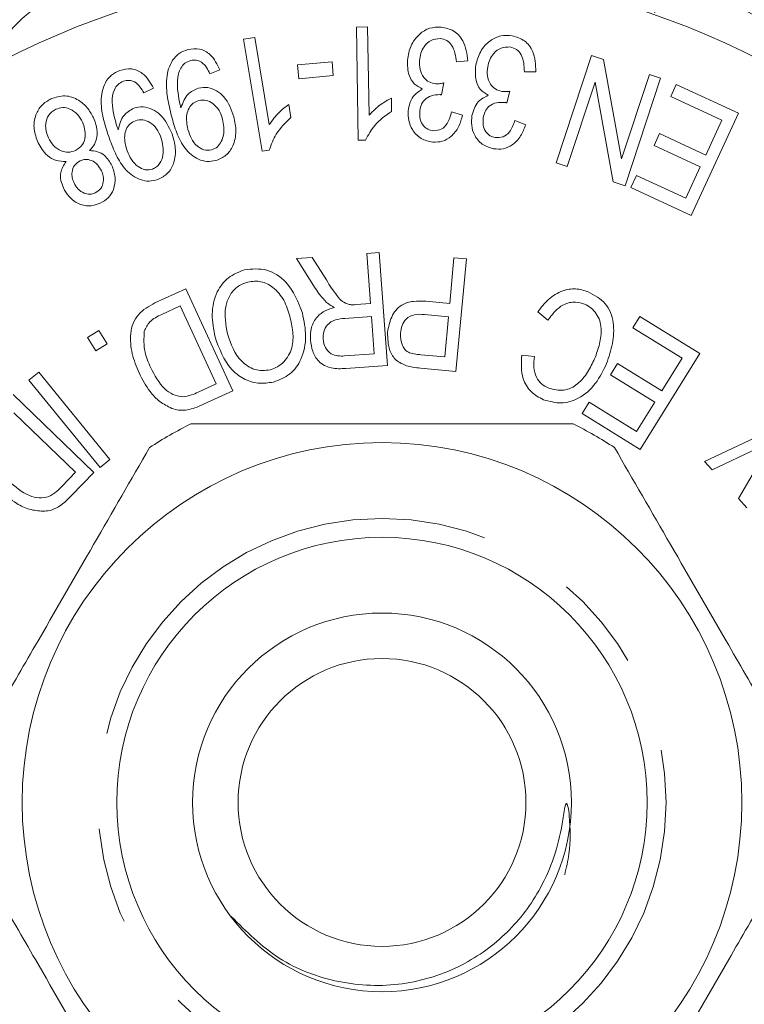
# Model space of a CAD drawing. Units: millimetres. Extents: x 166 to 241, y 93 to 256.
# Drawn here: x 196 to 206, y 108 to 121 of the extents above; entities that cross this region are included whole.
import ezdxf

# ---------------------------------------------------------------- set-up
doc = ezdxf.new("R2010")
doc.units = ezdxf.units.MM
doc.linetypes.add('PHANTOM', pattern=[12.7, 6.35, -1.27, 1.27, -1.27, 1.27, -1.27])

msp = doc.modelspace()

# ---------------------------------------------------------------- linework, layer by layer
at = {"color": 7, "linetype": 'Continuous', "lineweight": 15}
for p, q in [((200.545, 120.925), (200.694, 120.927)), ((200.571, 119.432), (200.545, 120.925)), ((200.694, 120.927), (200.714, 119.764)), ((199.056, 120.766), (199.203, 120.79)), ((199.301, 119.287), (199.056, 120.766)), ((199.203, 120.79), (199.394, 119.638)), ((203.181, 119.133), (203.65, 120.551)), ((203.65, 120.551), (203.807, 120.5)), ((203.807, 120.5), (204.045, 119.185)), ((199.767, 120.427), (200.224, 120.469)), ((199.784, 120.243), (199.767, 120.427)), ((200.224, 120.469), (200.241, 120.285)), ((202.017, 120.479), (201.866, 120.465)), ((198.744, 120.36), (198.61, 120.308)), ((200.241, 120.285), (199.784, 120.243)), ((202.914, 120.336), (202.763, 120.336)), ((204.045, 119.185), (204.414, 120.299)), ((204.561, 120.25), (204.092, 118.832)), ((204.414, 120.299), (204.561, 120.25)), ((197.869, 120.121), (197.741, 120.057)), ((201.7, 120.189), (201.671, 120.03)), ((203.696, 120.198), (203.328, 119.085)), ((203.935, 118.884), (203.696, 120.198)), ((204.695, 120.01), (204.769, 120.169)), ((204.769, 120.169), (205.591, 119.788)), ((201.008, 119.989), (201.011, 119.813)), ((202.572, 120.079), (202.53, 119.924)), ((205.371, 119.697), (204.695, 120.01)), ((199.652, 119.904), (199.681, 119.73)), ((201.802, 119.808), (201.948, 119.765)), ((205.591, 119.788), (204.964, 118.439)), ((202.639, 119.693), (202.781, 119.636)), ((205.158, 119.237), (205.371, 119.697)), ((204.475, 119.362), (204.549, 119.52)), ((204.549, 119.52), (205.158, 119.237)), ((200.667, 119.434), (200.571, 119.432)), ((205.084, 119.079), (204.475, 119.362)), ((199.396, 119.303), (199.301, 119.287)), ((203.328, 119.085), (203.181, 119.133)), ((204.893, 118.666), (205.084, 119.079)), ((204.168, 118.809), (204.242, 118.968)), ((204.242, 118.968), (204.893, 118.666)), ((204.092, 118.832), (203.935, 118.884)), ((204.964, 118.439), (204.168, 118.809)), ((200.683, 117.938), (200.847, 117.95)), ((200.732, 117.276), (200.683, 117.938)), ((200.847, 117.95), (200.956, 116.46)), ((199.757, 117.87), (199.963, 117.885)), ((200.002, 117.48), (199.757, 117.87)), ((199.963, 117.885), (200.15, 117.587)), ((201.778, 117.277), (201.834, 117.88)), ((201.834, 117.88), (201.998, 117.865)), ((201.998, 117.865), (201.86, 116.38)), ((197.887, 117.284), (198.293, 117.472)), ((198.293, 117.472), (198.915, 116.125)), ((198.218, 117.244), (197.977, 117.133)), ((198.693, 116.215), (198.218, 117.244)), ((200.542, 117.262), (200.732, 117.276)), ((201.462, 117.306), (201.778, 117.277)), ((201.762, 117.101), (201.443, 117.131)), ((203.074, 117.057), (202.941, 117.166)), ((200.744, 117.105), (200.393, 117.08)), ((200.78, 116.613), (200.744, 117.105)), ((201.713, 116.571), (201.762, 117.101)), ((204.195, 116.957), (204.288, 117.107)), ((204.288, 117.107), (205.079, 116.616)), ((196.998, 116.83), (197.147, 116.922)), ((197.147, 116.922), (197.256, 116.745)), ((204.846, 116.554), (204.195, 116.957)), ((197.107, 116.653), (196.998, 116.83)), ((197.256, 116.745), (197.107, 116.653)), ((200.389, 116.584), (200.78, 116.613)), ((201.397, 116.6), (201.713, 116.571)), ((202.728, 116.594), (202.895, 116.575)), ((205.079, 116.616), (204.292, 115.348)), ((203.9, 116.337), (203.992, 116.485)), ((203.992, 116.485), (204.578, 116.122)), ((204.578, 116.122), (204.846, 116.554)), ((196.223, 116.265), (196.352, 116.369)), ((196.352, 116.369), (197.291, 115.217)), ((200.956, 116.46), (200.408, 116.42)), ((201.86, 116.38), (201.394, 116.423)), ((204.486, 115.973), (203.9, 116.337)), ((197.163, 115.112), (196.223, 116.265)), ((198.457, 116.106), (198.693, 116.215)), ((196.014, 116.074), (197.08, 115.045)), ((198.915, 116.125), (198.527, 115.946)), ((203.526, 115.823), (203.619, 115.973)), ((203.619, 115.973), (204.245, 115.585)), ((204.245, 115.585), (204.486, 115.973)), ((196.839, 115.048), (196.025, 115.834)), ((204.292, 115.348), (203.526, 115.823)), ((205.139, 115.193), (206.18, 115.681)), ((205.837, 115.362), (205.243, 115.08)), ((197.291, 115.217), (197.163, 115.112)), ((205.243, 115.08), (205.139, 115.193)), ((205.59, 114.703), (205.921, 115.264)), ((196.657, 114.86), (196.839, 115.048)), ((197.08, 115.045), (196.781, 114.736)), ((205.702, 114.58), (205.59, 114.703))]:
    msp.add_line(p, q, dxfattribs=at)
for radius in [11, 4.75, 3.5, 2.5, 1.9]:
    msp.add_circle((200.884, 110.69), radius, dxfattribs=at)
at = {"color": 8, "linetype": 'PHANTOM', "lineweight": 0}
msp.add_circle((200.884, 110.69), 3.75, dxfattribs=at)
at = {"color": 7, "linetype": 'Continuous', "lineweight": 15}
for centre, radius, start, end in [((200.884, 110.69), 13.25, 34.8499, 145.1501), ((197.48, 119.559), 2, 80.6161, 156.2554), ((205.102, 119.867), 1.4, 12.3449, 116.5847), ((200.884, 110.69), 5.6, 116.7655, 123.2345), ((200.884, 110.69), 5.6, 56.7655, 63.2345)]:
    msp.add_arc(centre, radius, start, end, dxfattribs=at)
at = {"color": 8, "linetype": 'PHANTOM', "lineweight": 0}
msp.add_arc((200.884, 110.69), 11.75, 34.8499, 145.1501, dxfattribs=at)
at = {"color": 7, "linetype": 'Continuous', "lineweight": 15}
for points, knots in [([(201.22, 120.491), (201.231, 120.556), (201.252, 120.684), (201.364, 120.831), (201.509, 120.923), (201.612, 120.925), (201.663, 120.926)], [0, 0, 0, 0, 0.280263, 0.560091, 0.779978, 1, 1, 1, 1]), ([(201.663, 120.926), (201.722, 120.914), (201.839, 120.89), (201.987, 120.723), (202.005, 120.571), (202.017, 120.479)], [0, 0, 0, 0, 0.28012, 0.560666, 1, 1, 1, 1]), ([(201.651, 120.775), (201.609, 120.771), (201.525, 120.763), (201.44, 120.676), (201.391, 120.581), (201.383, 120.516), (201.378, 120.484)], [0, 0, 0, 0, 0.278135, 0.558027, 0.778878, 1, 1, 1, 1]), ([(201.866, 120.465), (201.856, 120.544), (201.842, 120.653), (201.742, 120.757), (201.681, 120.769), (201.651, 120.775)], [0, 0, 0, 0, 0.559299, 0.779865, 1, 1, 1, 1]), ([(202.122, 120.422), (202.139, 120.485), (202.172, 120.611), (202.298, 120.746), (202.45, 120.822), (202.552, 120.814), (202.603, 120.811)], [0, 0, 0, 0, 0.280199, 0.560003, 0.779956, 1, 1, 1, 1]), ([(202.603, 120.811), (202.66, 120.794), (202.773, 120.759), (202.906, 120.581), (202.911, 120.429), (202.914, 120.336)], [0, 0, 0, 0, 0.280155, 0.560634, 1, 1, 1, 1]), ([(198.105, 119.75), (198.086, 119.832), (198.046, 119.996), (198.028, 120.248), (198.085, 120.459), (198.203, 120.586), (198.282, 120.615), (198.322, 120.629)], [0, 0, 0, 0, 0.251043, 0.501589, 0.750139, 0.875063, 1, 1, 1, 1]), ([(198.322, 120.629), (198.374, 120.637), (198.478, 120.651), (198.65, 120.556), (198.709, 120.434), (198.744, 120.36)], [0, 0, 0, 0, 0.280143, 0.560091, 1, 1, 1, 1]), ([(202.577, 120.663), (202.535, 120.663), (202.451, 120.663), (202.359, 120.585), (202.301, 120.495), (202.286, 120.432), (202.279, 120.4)], [0, 0, 0, 0, 0.278216, 0.558064, 0.778866, 1, 1, 1, 1]), ([(202.763, 120.336), (202.76, 120.415), (202.755, 120.525), (202.665, 120.637), (202.606, 120.654), (202.577, 120.663)], [0, 0, 0, 0, 0.559288, 0.779815, 1, 1, 1, 1]), ([(197.422, 120.353), (197.474, 120.366), (197.577, 120.39), (197.758, 120.309), (197.827, 120.192), (197.869, 120.121)], [0, 0, 0, 0, 0.280104, 0.560039, 1, 1, 1, 1]), ([(198.357, 120.484), (198.33, 120.474), (198.278, 120.454), (198.207, 120.363), (198.165, 120.168), (198.198, 120.004), (198.22, 119.894)], [0, 0, 0, 0, 0.124996, 0.25, 0.499191, 1, 1, 1, 1]), ([(198.61, 120.308), (198.597, 120.337), (198.57, 120.395), (198.511, 120.463), (198.432, 120.496), (198.382, 120.488), (198.357, 120.484)], [0, 0, 0, 0, 0.280911, 0.560445, 0.780085, 1, 1, 1, 1]), ([(201.419, 120.108), (201.38, 120.128), (201.302, 120.168), (201.221, 120.31), (201.22, 120.423), (201.22, 120.491)], [0, 0, 0, 0, 0.279755, 0.559918, 1, 1, 1, 1]), ([(201.378, 120.484), (201.378, 120.444), (201.378, 120.366), (201.426, 120.265), (201.502, 120.194), (201.563, 120.182), (201.594, 120.177)], [0, 0, 0, 0, 0.2807065, 0.5605402, 0.7802905, 1, 1, 1, 1]), ([(202.285, 120.025), (202.248, 120.048), (202.174, 120.095), (202.107, 120.243), (202.117, 120.354), (202.122, 120.422)], [0, 0, 0, 0, 0.279731, 0.559996, 1, 1, 1, 1]), ([(202.279, 120.4), (202.275, 120.361), (202.267, 120.283), (202.307, 120.178), (202.376, 120.101), (202.436, 120.085), (202.465, 120.077)], [0, 0, 0, 0, 0.280617, 0.560357, 0.780183, 1, 1, 1, 1]), ([(197.286, 119.451), (197.259, 119.531), (197.205, 119.692), (197.163, 119.944), (197.2, 120.16), (197.306, 120.299), (197.384, 120.335), (197.422, 120.353)], [0, 0, 0, 0, 0.251049, 0.501583, 0.750162, 0.875058, 1, 1, 1, 1]), ([(197.47, 120.21), (197.445, 120.198), (197.394, 120.173), (197.331, 120.076), (197.308, 119.876), (197.356, 119.713), (197.388, 119.605)], [0, 0, 0, 0, 0.124922, 0.249978, 0.499202, 1, 1, 1, 1]), ([(197.741, 120.057), (197.724, 120.085), (197.692, 120.14), (197.626, 120.203), (197.544, 120.229), (197.495, 120.217), (197.47, 120.21)], [0, 0, 0, 0, 0.280996, 0.560635, 0.780194, 1, 1, 1, 1]), ([(198.23, 119.859), (198.254, 119.926), (198.296, 120.046), (198.41, 120.098), (198.46, 120.121)], [0, 0, 0, 0, 0.5602789, 1, 1, 1, 1]), ([(198.46, 120.121), (198.502, 120.127), (198.585, 120.139), (198.704, 120.088), (198.846, 119.972), (198.895, 119.837), (198.929, 119.743)], [0, 0, 0, 0, 0.186739, 0.373667, 0.561082, 1, 1, 1, 1]), ([(201.229, 119.82), (201.243, 119.889), (201.268, 120.012), (201.373, 120.079), (201.419, 120.108)], [0, 0, 0, 0, 0.559431, 1, 1, 1, 1]), ([(201.594, 120.177), (201.614, 120.177), (201.65, 120.178), (201.685, 120.186), (201.7, 120.189)], [0, 0, 0, 0, 0.559712, 1, 1, 1, 1]), ([(196.343, 119.398), (196.321, 119.458), (196.277, 119.577), (196.3, 119.757), (196.384, 119.902), (196.471, 119.953), (196.514, 119.978)], [0, 0, 0, 0, 0.280308, 0.560013, 0.779851, 1, 1, 1, 1]), ([(196.514, 119.978), (196.575, 119.998), (196.698, 120.039), (196.873, 119.974), (196.999, 119.867), (197.047, 119.779), (197.071, 119.735)], [0, 0, 0, 0, 0.279157, 0.558431, 0.779025, 1, 1, 1, 1]), ([(200.714, 119.764), (200.763, 119.814), (200.851, 119.902), (200.96, 119.963), (201.008, 119.989)], [0, 0, 0, 0, 0.559712, 1, 1, 1, 1]), ([(201.647, 120.034), (201.61, 120.032), (201.536, 120.029), (201.444, 119.974), (201.393, 119.891), (201.386, 119.833), (201.382, 119.804)], [0, 0, 0, 0, 0.2798983, 0.5595542, 0.7792941, 1, 1, 1, 1]), ([(201.671, 120.03), (201.667, 120.031), (201.659, 120.033), (201.651, 120.034), (201.647, 120.034)], [0, 0, 0, 0, 0.559985, 1, 1, 1, 1]), ([(202.07, 119.757), (202.091, 119.824), (202.127, 119.944), (202.237, 120), (202.285, 120.025)], [0, 0, 0, 0, 0.559421, 1, 1, 1, 1]), ([(202.465, 120.077), (202.485, 120.075), (202.521, 120.072), (202.557, 120.077), (202.572, 120.079)], [0, 0, 0, 0, 0.559714, 1, 1, 1, 1]), ([(196.932, 119.671), (196.911, 119.706), (196.869, 119.777), (196.776, 119.848), (196.669, 119.871), (196.607, 119.851), (196.576, 119.841)], [0, 0, 0, 0, 0.2804598, 0.5601868, 0.7802383, 1, 1, 1, 1]), ([(197.401, 119.571), (197.419, 119.641), (197.45, 119.765), (197.559, 119.827), (197.607, 119.855)], [0, 0, 0, 0, 0.560242, 1, 1, 1, 1]), ([(197.607, 119.855), (197.649, 119.865), (197.731, 119.885), (197.855, 119.843), (198.008, 119.74), (198.069, 119.609), (198.112, 119.518)], [0, 0, 0, 0, 0.186727, 0.373627, 0.561065, 1, 1, 1, 1]), ([(198.22, 119.894), (198.222, 119.887), (198.225, 119.876), (198.229, 119.864), (198.23, 119.859)], [0, 0, 0, 0, 0.559999, 1, 1, 1, 1]), ([(198.466, 119.956), (198.439, 119.946), (198.385, 119.926), (198.332, 119.855), (198.291, 119.737), (198.309, 119.641), (198.322, 119.574)], [0, 0, 0, 0, 0.186651, 0.373309, 0.560518, 1, 1, 1, 1]), ([(198.78, 119.71), (198.767, 119.75), (198.741, 119.829), (198.662, 119.916), (198.564, 119.969), (198.498, 119.96), (198.466, 119.956)], [0, 0, 0, 0, 0.28096, 0.560893, 0.780717, 1, 1, 1, 1]), ([(199.394, 119.638), (199.436, 119.694), (199.51, 119.795), (199.609, 119.871), (199.652, 119.904)], [0, 0, 0, 0, 0.559701, 1, 1, 1, 1]), ([(202.506, 119.93), (202.469, 119.932), (202.396, 119.936), (202.298, 119.891), (202.24, 119.813), (202.227, 119.756), (202.221, 119.728)], [0, 0, 0, 0, 0.280003, 0.559695, 0.779339, 1, 1, 1, 1]), ([(202.53, 119.924), (202.525, 119.926), (202.518, 119.928), (202.51, 119.93), (202.506, 119.93)], [0, 0, 0, 0, 0.559994, 1, 1, 1, 1]), ([(196.576, 119.841), (196.542, 119.818), (196.474, 119.773), (196.44, 119.658), (196.445, 119.554), (196.469, 119.495), (196.481, 119.465)], [0, 0, 0, 0, 0.278603, 0.558087, 0.778841, 1, 1, 1, 1]), ([(197.071, 119.735), (197.088, 119.694), (197.122, 119.611), (197.127, 119.485), (197.093, 119.373), (197.046, 119.321), (197.022, 119.295)], [0, 0, 0, 0, 0.280447, 0.560161, 0.780041, 1, 1, 1, 1]), ([(198.688, 119.163), (198.65, 119.157), (198.573, 119.145), (198.422, 119.187), (198.27, 119.318), (198.168, 119.528), (198.126, 119.676), (198.105, 119.75)], [0, 0, 0, 0, 0.125012, 0.250083, 0.49863, 0.74893, 1, 1, 1, 1]), ([(198.929, 119.743), (198.942, 119.678), (198.968, 119.549), (198.93, 119.367), (198.833, 119.221), (198.737, 119.182), (198.688, 119.163)], [0, 0, 0, 0, 0.280886, 0.560695, 0.780524, 1, 1, 1, 1]), ([(199.681, 119.73), (199.61, 119.661), (199.482, 119.54), (199.422, 119.375), (199.396, 119.303)], [0, 0, 0, 0, 0.560103, 1, 1, 1, 1]), ([(201.011, 119.813), (200.93, 119.756), (200.787, 119.655), (200.703, 119.501), (200.667, 119.434)], [0, 0, 0, 0, 0.560132, 1, 1, 1, 1]), ([(201.555, 119.407), (201.501, 119.418), (201.393, 119.442), (201.283, 119.558), (201.231, 119.69), (201.23, 119.776), (201.229, 119.82)], [0, 0, 0, 0, 0.27929, 0.558645, 0.779249, 1, 1, 1, 1]), ([(201.382, 119.804), (201.382, 119.772), (201.382, 119.707), (201.423, 119.625), (201.488, 119.57), (201.538, 119.561), (201.563, 119.557)], [0, 0, 0, 0, 0.280629, 0.560456, 0.780094, 1, 1, 1, 1]), ([(201.948, 119.765), (201.933, 119.712), (201.904, 119.606), (201.81, 119.483), (201.685, 119.409), (201.598, 119.407), (201.555, 119.407)], [0, 0, 0, 0, 0.280752, 0.560417, 0.780119, 1, 1, 1, 1]), ([(201.563, 119.557), (201.599, 119.56), (201.672, 119.566), (201.765, 119.665), (201.788, 119.754), (201.802, 119.808)], [0, 0, 0, 0, 0.278781, 0.558613, 1, 1, 1, 1]), ([(202.357, 119.319), (202.304, 119.335), (202.199, 119.368), (202.1, 119.492), (202.06, 119.629), (202.067, 119.715), (202.07, 119.757)], [0, 0, 0, 0, 0.279355, 0.558768, 0.779318, 1, 1, 1, 1]), ([(202.221, 119.728), (202.218, 119.696), (202.212, 119.632), (202.246, 119.547), (202.305, 119.486), (202.354, 119.473), (202.378, 119.467)], [0, 0, 0, 0, 0.280651, 0.560437, 0.780111, 1, 1, 1, 1]), ([(196.838, 119.296), (196.872, 119.319), (196.939, 119.365), (196.984, 119.511), (196.951, 119.611), (196.932, 119.671)], [0, 0, 0, 0, 0.279576, 0.560463, 1, 1, 1, 1]), ([(197.388, 119.605), (197.39, 119.599), (197.395, 119.588), (197.399, 119.576), (197.401, 119.571)], [0, 0, 0, 0, 0.559981, 1, 1, 1, 1]), ([(197.628, 119.69), (197.602, 119.678), (197.55, 119.652), (197.503, 119.576), (197.474, 119.454), (197.501, 119.359), (197.52, 119.293)], [0, 0, 0, 0, 0.1866019, 0.3733005, 0.5605282, 1, 1, 1, 1]), ([(197.966, 119.471), (197.949, 119.51), (197.916, 119.587), (197.829, 119.668), (197.726, 119.712), (197.661, 119.697), (197.628, 119.69)], [0, 0, 0, 0, 0.2808476, 0.560774, 0.7806762, 1, 1, 1, 1]), ([(198.632, 119.304), (198.66, 119.315), (198.716, 119.339), (198.766, 119.416), (198.81, 119.539), (198.792, 119.639), (198.78, 119.71)], [0, 0, 0, 0, 0.186348, 0.373327, 0.560763, 1, 1, 1, 1]), ([(202.781, 119.636), (202.761, 119.585), (202.722, 119.484), (202.617, 119.369), (202.486, 119.309), (202.4, 119.316), (202.357, 119.319)], [0, 0, 0, 0, 0.28071, 0.560289, 0.780044, 1, 1, 1, 1]), ([(202.378, 119.467), (202.414, 119.466), (202.487, 119.465), (202.589, 119.554), (202.62, 119.64), (202.639, 119.693)], [0, 0, 0, 0, 0.278894, 0.558679, 1, 1, 1, 1]), ([(196.481, 119.465), (196.501, 119.429), (196.542, 119.357), (196.639, 119.29), (196.745, 119.265), (196.807, 119.286), (196.838, 119.296)], [0, 0, 0, 0, 0.2806033, 0.5603702, 0.7802125, 1, 1, 1, 1]), ([(197.855, 119.05), (197.874, 119.059), (197.91, 119.076), (197.963, 119.138), (198.015, 119.273), (197.985, 119.392), (197.966, 119.471)], [0, 0, 0, 0, 0.125534, 0.251096, 0.501698, 1, 1, 1, 1]), ([(198.112, 119.518), (198.131, 119.454), (198.169, 119.327), (198.147, 119.141), (198.065, 118.985), (197.971, 118.937), (197.924, 118.914)], [0, 0, 0, 0, 0.280906, 0.560746, 0.780582, 1, 1, 1, 1]), ([(198.322, 119.574), (198.335, 119.533), (198.36, 119.451), (198.434, 119.357), (198.531, 119.295), (198.598, 119.301), (198.632, 119.304)], [0, 0, 0, 0, 0.281193, 0.561322, 0.781318, 1, 1, 1, 1]), ([(196.713, 119.15), (196.669, 119.152), (196.58, 119.155), (196.437, 119.238), (196.379, 119.338), (196.343, 119.398)], [0, 0, 0, 0, 0.280215, 0.560408, 1, 1, 1, 1]), ([(197.924, 118.914), (197.886, 118.904), (197.81, 118.884), (197.655, 118.915), (197.491, 119.032), (197.37, 119.233), (197.314, 119.378), (197.286, 119.451)], [0, 0, 0, 0, 0.124973, 0.250063, 0.498651, 0.748951, 1, 1, 1, 1]), ([(197.022, 119.295), (197.057, 119.293), (197.128, 119.289), (197.242, 119.225), (197.289, 119.146), (197.317, 119.098)], [0, 0, 0, 0, 0.2806351, 0.5607933, 1, 1, 1, 1]), ([(197.52, 119.293), (197.536, 119.253), (197.569, 119.174), (197.652, 119.085), (197.754, 119.032), (197.822, 119.044), (197.855, 119.05)], [0, 0, 0, 0, 0.2812206, 0.5613736, 0.7813479, 1, 1, 1, 1]), ([(196.678, 118.803), (196.666, 118.835), (196.64, 118.899), (196.635, 119.027), (196.684, 119.103), (196.713, 119.15)], [0, 0, 0, 0, 0.281325, 0.562183, 1, 1, 1, 1]), ([(196.898, 119.159), (196.871, 119.142), (196.817, 119.107), (196.789, 119.019), (196.79, 118.937), (196.809, 118.891), (196.818, 118.868)], [0, 0, 0, 0, 0.278682, 0.558125, 0.778918, 1, 1, 1, 1]), ([(197.181, 119.027), (197.165, 119.056), (197.133, 119.113), (197.056, 119.167), (196.971, 119.186), (196.922, 119.168), (196.898, 119.159)], [0, 0, 0, 0, 0.280446, 0.560088, 0.779915, 1, 1, 1, 1]), ([(197.317, 119.098), (197.336, 119.047), (197.373, 118.944), (197.351, 118.789), (197.277, 118.665), (197.202, 118.622), (197.164, 118.601)], [0, 0, 0, 0, 0.280217, 0.559841, 0.779689, 1, 1, 1, 1]), ([(197.099, 118.737), (197.125, 118.754), (197.179, 118.789), (197.208, 118.876), (197.208, 118.958), (197.19, 119.004), (197.181, 119.027)], [0, 0, 0, 0, 0.278637, 0.558295, 0.779145, 1, 1, 1, 1]), ([(196.818, 118.868), (196.834, 118.839), (196.866, 118.783), (196.943, 118.732), (197.026, 118.712), (197.074, 118.728), (197.099, 118.737)], [0, 0, 0, 0, 0.2803798, 0.5603744, 0.7803212, 1, 1, 1, 1]), ([(197.164, 118.601), (197.111, 118.583), (197.006, 118.547), (196.853, 118.599), (196.742, 118.689), (196.7, 118.765), (196.678, 118.803)], [0, 0, 0, 0, 0.279388, 0.558618, 0.779191, 1, 1, 1, 1]), ([(198.68, 116.834), (198.661, 116.934), (198.624, 117.133), (198.681, 117.417), (198.844, 117.633), (198.993, 117.692), (199.068, 117.722)], [0, 0, 0, 0, 0.280868, 0.560632, 0.780331, 1, 1, 1, 1]), ([(199.068, 117.722), (199.168, 117.732), (199.369, 117.751), (199.683, 117.538), (199.776, 117.297), (199.833, 117.15)], [0, 0, 0, 0, 0.279458, 0.559695, 1, 1, 1, 1]), ([(199.111, 117.56), (199.062, 117.542), (198.965, 117.506), (198.866, 117.382), (198.79, 117.169), (198.822, 116.996), (198.845, 116.875)], [0, 0, 0, 0, 0.186684, 0.373411, 0.560566, 1, 1, 1, 1]), ([(199.668, 117.11), (199.645, 117.182), (199.6, 117.325), (199.465, 117.488), (199.288, 117.583), (199.17, 117.568), (199.111, 117.56)], [0, 0, 0, 0, 0.281054, 0.560863, 0.780696, 1, 1, 1, 1]), ([(200.15, 117.587), (200.195, 117.516), (200.258, 117.418), (200.356, 117.298), (200.419, 117.275), (200.45, 117.263)], [0, 0, 0, 0, 0.5611781, 0.78126, 1, 1, 1, 1]), ([(200.152, 117.292), (200.121, 117.325), (200.066, 117.383), (200.022, 117.451), (200.002, 117.48)], [0, 0, 0, 0, 0.55984, 1, 1, 1, 1]), ([(202.941, 117.166), (202.985, 117.224), (203.074, 117.341), (203.251, 117.45), (203.441, 117.483), (203.551, 117.448), (203.607, 117.43)], [0, 0, 0, 0, 0.2806624, 0.560261, 0.7800335, 1, 1, 1, 1]), ([(203.607, 117.43), (203.689, 117.387), (203.814, 117.321), (203.906, 117.158), (203.95, 116.979), (203.938, 116.745), (203.878, 116.572), (203.849, 116.485)], [0, 0, 0, 0, 0.248699, 0.373818, 0.499117, 0.749328, 1, 1, 1, 1]), ([(197.676, 116.361), (197.642, 116.444), (197.575, 116.611), (197.554, 116.839), (197.591, 117.016), (197.686, 117.174), (197.807, 117.24), (197.887, 117.284)], [0, 0, 0, 0, 0.250627, 0.500609, 0.62584, 0.750777, 1, 1, 1, 1]), ([(200.256, 117.225), (200.236, 117.235), (200.198, 117.254), (200.166, 117.28), (200.152, 117.292)], [0, 0, 0, 0, 0.560073, 1, 1, 1, 1]), ([(200.45, 117.263), (200.467, 117.261), (200.498, 117.259), (200.528, 117.261), (200.542, 117.262)], [0, 0, 0, 0, 0.559718, 1, 1, 1, 1]), ([(200.958, 116.897), (200.97, 116.965), (200.995, 117.102), (201.121, 117.264), (201.299, 117.314), (201.407, 117.309), (201.462, 117.306)], [0, 0, 0, 0, 0.2803984, 0.558958, 0.7789048, 1, 1, 1, 1]), ([(203.555, 117.269), (203.502, 117.283), (203.397, 117.311), (203.208, 117.237), (203.125, 117.125), (203.074, 117.057)], [0, 0, 0, 0, 0.279651, 0.559516, 1, 1, 1, 1]), ([(203.691, 116.548), (203.715, 116.613), (203.762, 116.741), (203.785, 116.914), (203.763, 117.051), (203.716, 117.143), (203.647, 117.222), (203.585, 117.254), (203.555, 117.269)], [0, 0, 0, 0, 0.250435, 0.500305, 0.62533, 0.750197, 0.875112, 1, 1, 1, 1]), ([(197.977, 117.133), (197.919, 117.105), (197.816, 117.056), (197.767, 116.955), (197.745, 116.911)], [0, 0, 0, 0, 0.5617243, 1, 1, 1, 1]), ([(199.833, 117.15), (199.854, 117.048), (199.896, 116.845), (199.84, 116.555), (199.681, 116.328), (199.527, 116.269), (199.45, 116.24)], [0, 0, 0, 0, 0.281026, 0.560671, 0.780345, 1, 1, 1, 1]), ([(199.938, 116.794), (199.938, 116.849), (199.939, 116.96), (200.015, 117.101), (200.131, 117.188), (200.215, 117.213), (200.256, 117.225)], [0, 0, 0, 0, 0.280076, 0.559312, 0.779381, 1, 1, 1, 1]), ([(201.443, 117.131), (201.4, 117.134), (201.315, 117.139), (201.199, 117.086), (201.142, 116.987), (201.132, 116.921), (201.127, 116.887)], [0, 0, 0, 0, 0.2812252, 0.5589133, 0.7790135, 1, 1, 1, 1]), ([(199.407, 116.403), (199.441, 116.414), (199.508, 116.437), (199.619, 116.527), (199.71, 116.687), (199.714, 116.904), (199.683, 117.041), (199.668, 117.11)], [0, 0, 0, 0, 0.125249, 0.250446, 0.499133, 0.749136, 1, 1, 1, 1]), ([(200.393, 117.08), (200.351, 117.076), (200.267, 117.068), (200.159, 117.007), (200.109, 116.906), (200.107, 116.839), (200.106, 116.806)], [0, 0, 0, 0, 0.281376, 0.559655, 0.779527, 1, 1, 1, 1]), ([(197.745, 116.911), (197.741, 116.817), (197.733, 116.649), (197.801, 116.496), (197.832, 116.429)], [0, 0, 0, 0, 0.557749, 1, 1, 1, 1]), ([(198.845, 116.875), (198.891, 116.743), (198.959, 116.543), (199.17, 116.409), (199.306, 116.384), (199.373, 116.397), (199.407, 116.403)], [0, 0, 0, 0, 0.498919, 0.7486, 0.874284, 1, 1, 1, 1]), ([(201.208, 116.455), (201.16, 116.475), (201.063, 116.515), (200.961, 116.681), (200.959, 116.815), (200.958, 116.897)], [0, 0, 0, 0, 0.2801707, 0.5600505, 1, 1, 1, 1]), ([(201.127, 116.887), (201.128, 116.829), (201.131, 116.749), (201.188, 116.661), (201.227, 116.638), (201.246, 116.627)], [0, 0, 0, 0, 0.557873, 0.779084, 1, 1, 1, 1]), ([(199.45, 116.24), (199.383, 116.229), (199.248, 116.209), (199.05, 116.277), (198.815, 116.462), (198.736, 116.681), (198.68, 116.834)], [0, 0, 0, 0, 0.186944, 0.37396, 0.561138, 1, 1, 1, 1]), ([(200.408, 116.42), (200.343, 116.416), (200.214, 116.407), (200.044, 116.495), (199.962, 116.644), (199.946, 116.744), (199.938, 116.794)], [0, 0, 0, 0, 0.281555, 0.558213, 0.778916, 1, 1, 1, 1]), ([(200.106, 116.806), (200.113, 116.768), (200.126, 116.692), (200.203, 116.61), (200.299, 116.582), (200.359, 116.583), (200.389, 116.584)], [0, 0, 0, 0, 0.280055, 0.558758, 0.778941, 1, 1, 1, 1]), ([(201.246, 116.627), (201.274, 116.619), (201.324, 116.606), (201.375, 116.602), (201.397, 116.6)], [0, 0, 0, 0, 0.559498, 1, 1, 1, 1]), ([(203.017, 116.006), (202.958, 116.037), (202.839, 116.1), (202.713, 116.316), (202.722, 116.489), (202.728, 116.594)], [0, 0, 0, 0, 0.2804767, 0.5606149, 1, 1, 1, 1]), ([(202.895, 116.575), (202.891, 116.529), (202.883, 116.436), (202.912, 116.308), (202.986, 116.21), (203.051, 116.177), (203.084, 116.161)], [0, 0, 0, 0, 0.280826, 0.560309, 0.779917, 1, 1, 1, 1]), ([(203.849, 116.485), (203.805, 116.394), (203.717, 116.213), (203.505, 116.018), (203.247, 115.942), (203.094, 115.984), (203.017, 116.006)], [0, 0, 0, 0, 0.280963, 0.560718, 0.780359, 1, 1, 1, 1]), ([(203.084, 116.161), (203.151, 116.142), (203.251, 116.115), (203.381, 116.159), (203.496, 116.231), (203.604, 116.366), (203.662, 116.487), (203.691, 116.548)], [0, 0, 0, 0, 0.24823, 0.373495, 0.49881, 0.749054, 1, 1, 1, 1]), ([(198.108, 115.892), (198.054, 115.92), (197.944, 115.974), (197.794, 116.137), (197.721, 116.276), (197.676, 116.361)], [0, 0, 0, 0, 0.279535, 0.559699, 1, 1, 1, 1]), ([(197.832, 116.429), (197.883, 116.329), (197.956, 116.189), (198.12, 116.067), (198.207, 116.052), (198.251, 116.044)], [0, 0, 0, 0, 0.559847, 0.780558, 1, 1, 1, 1]), ([(201.394, 116.423), (201.359, 116.426), (201.296, 116.432), (201.235, 116.448), (201.208, 116.455)], [0, 0, 0, 0, 0.560103, 1, 1, 1, 1]), ([(198.251, 116.044), (198.291, 116.051), (198.362, 116.062), (198.428, 116.092), (198.457, 116.106)], [0, 0, 0, 0, 0.559061, 1, 1, 1, 1]), ([(198.527, 115.946), (198.49, 115.928), (198.422, 115.897), (198.35, 115.88), (198.318, 115.872)], [0, 0, 0, 0, 0.560181, 1, 1, 1, 1]), ([(198.318, 115.872), (198.278, 115.868), (198.207, 115.861), (198.138, 115.883), (198.108, 115.892)], [0, 0, 0, 0, 0.559753, 1, 1, 1, 1]), ([(198.362, 115.69), (198.493, 115.69), (199.095, 115.69), (200.205, 115.69), (201.486, 115.69), (202.557, 115.69), (203.123, 115.69), (203.406, 115.69)], [0, 0, 0, 0, 0.0789371, 0.3650697, 0.6582083, 0.8285002, 1, 1, 1, 1]), ([(197.815, 115.374), (197.57, 114.95), (197.075, 114.092), (196.393, 112.911), (195.796, 111.876), (195.461, 111.297), (195.293, 111.006)], [0, 0, 0, 0, 0.2947, 0.596246, 0.797057, 1, 1, 1, 1]), ([(203.954, 115.374), (204.198, 114.95), (204.694, 114.092), (205.376, 112.911), (205.973, 111.876), (206.307, 111.297), (206.475, 111.006)], [0, 0, 0, 0, 0.2947, 0.596246, 0.797057, 1, 1, 1, 1]), ([(195.957, 114.933), (196.042, 114.858), (196.16, 114.754), (196.358, 114.701), (196.444, 114.719), (196.487, 114.727)], [0, 0, 0, 0, 0.559905, 0.780589, 1, 1, 1, 1]), ([(196.409, 114.534), (196.348, 114.539), (196.226, 114.55), (196.028, 114.648), (195.909, 114.75), (195.837, 114.813)], [0, 0, 0, 0, 0.279576, 0.559734, 1, 1, 1, 1]), ([(196.487, 114.727), (196.522, 114.748), (196.585, 114.785), (196.635, 114.837), (196.657, 114.86)], [0, 0, 0, 0, 0.55903, 1, 1, 1, 1]), ([(196.781, 114.736), (196.752, 114.706), (196.7, 114.653), (196.639, 114.61), (196.612, 114.591)], [0, 0, 0, 0, 0.5602214, 1, 1, 1, 1]), ([(196.612, 114.591), (196.576, 114.573), (196.512, 114.541), (196.44, 114.536), (196.409, 114.534)], [0, 0, 0, 0, 0.5597225, 1, 1, 1, 1]), ([(198.894, 109.186), (199.093, 108.986), (199.494, 108.584), (200.305, 108.281), (201.155, 108.248), (201.933, 108.496), (202.56, 108.951), (202.948, 109.467), (203.164, 109.967), (203.255, 110.331), (203.285, 110.564), (203.304, 110.648), (203.309, 110.663), (203.313, 110.671), (203.317, 110.674), (203.319, 110.675), (203.322, 110.674), (203.325, 110.671), (203.332, 110.659), (203.347, 110.607), (203.37, 110.387), (203.374, 110.082), (203.317, 109.827), (203.296, 109.736)], [0, 0, 0, 0, 0.120494, 0.242323, 0.362569, 0.481741, 0.586761, 0.691775, 0.755612, 0.820449, 0.85285, 0.856696, 0.858158, 0.859958, 0.860492, 0.861032, 0.86149, 0.862154, 0.863433, 0.868042, 0.886348, 0.959336, 1, 1, 1, 1]), ([(197.815, 106.006), (197.57, 106.43), (197.075, 107.288), (196.393, 108.469), (195.796, 109.504), (195.461, 110.083), (195.293, 110.374)], [0, 0, 0, 0, 0.2947, 0.596246, 0.797057, 1, 1, 1, 1]), ([(203.954, 106.006), (204.198, 106.43), (204.694, 107.288), (205.376, 108.469), (205.973, 109.504), (206.307, 110.083), (206.475, 110.374)], [0, 0, 0, 0, 0.2947, 0.596246, 0.797057, 1, 1, 1, 1])]:
    msp.add_open_spline(points, degree=3, knots=knots, dxfattribs=at)

doc.saveas('drawing.dxf')
